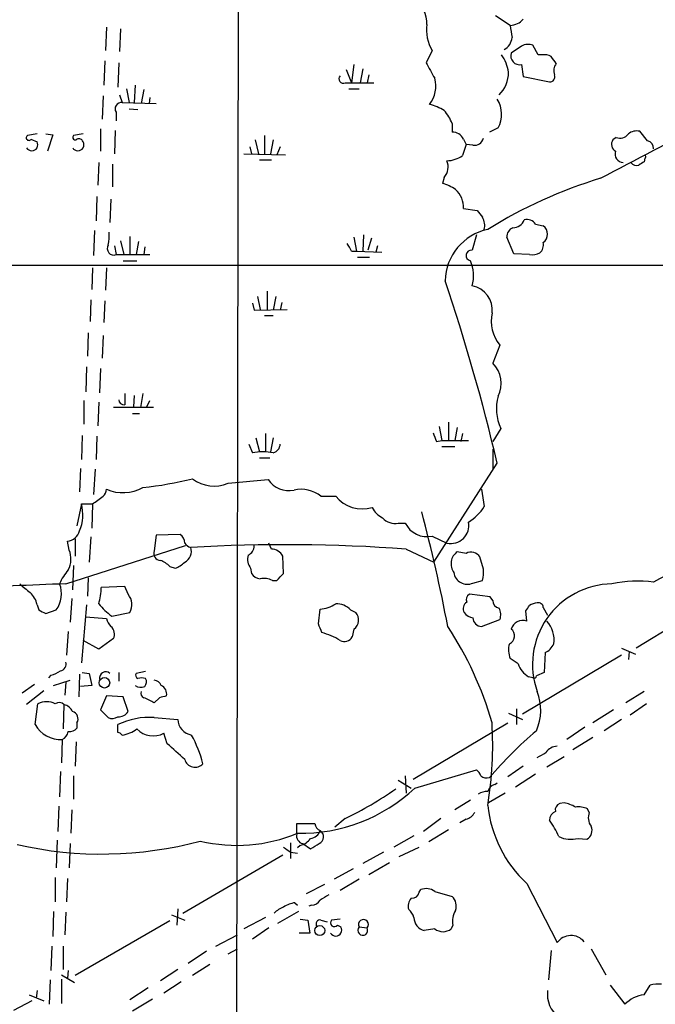
# Model space of a CAD drawing. Extents: x 9 to 1050, y 3 to 869.
# Drawn here: x 516 to 578, y 298 to 394 of the extents above; entities that cross this region are included whole.
import ezdxf

# ---------------------------------------------------------------- set-up
doc = ezdxf.new("R2010")
doc.units = 0
doc.header["$MEASUREMENT"] = 0
doc.layers.add('MAIN', color=5, linetype='CONTINUOUS')

msp = doc.modelspace()

# ---------------------------------------------------------------- linework, layer by layer
at = {"layer": 'MAIN'}
for p, q in [((537.0407, 481.584), (536.702, 259.2493)), ((563.4567, 393.2767), (562.0173, 394.208)), ((524.0867, 393.1073), (524.002, 390.8213)), ((525.4413, 392.938), (525.3567, 390.7367)), ((555.8367, 390.8213), (555.244, 389.636)), ((564.5573, 391.2447), (563.5413, 390.5673)), ((566.166, 390.398), (565.658, 391.3293)), ((523.9173, 389.8053), (523.8327, 387.4347)), ((566.5893, 390.398), (566.166, 390.398)), ((525.272, 389.636), (525.1873, 387.2653)), ((547.4547, 388.9587), (547.9627, 387.6887)), ((548.2167, 389.4667), (547.9627, 387.6887)), ((549.0633, 389.0433), (548.8093, 387.6887)), ((564.5573, 389.4667), (564.7267, 388.2813)), ((549.656, 388.4507), (549.4867, 387.6887)), ((564.7267, 388.2813), (567.2667, 387.7733)), ((526.034, 387.096), (526.288, 385.7413)), ((526.8807, 387.4347), (526.796, 385.7413)), ((527.7273, 387.0113), (527.4733, 385.6567)), ((547.37, 387.6887), (547.9627, 387.6887)), ((547.7087, 387.096), (548.7247, 387.096)), ((547.9627, 387.6887), (550.164, 387.6887)), ((523.748, 386.4187), (523.6633, 384.1327)), ((525.3567, 386.5033), (525.6107, 385.7413)), ((528.32, 386.2493), (528.2353, 385.6567)), ((525.6107, 385.7413), (528.9127, 385.6567)), ((526.288, 385.1487), (527.1347, 385.064)), ((525.018, 384.81), (525.018, 383.9633)), ((523.494, 383.2013), (523.494, 381)), ((524.9333, 383.032), (524.8487, 380.746)), ((557.784, 383.7093), (557.784, 382.8627)), ((562.2713, 383.286), (561.4247, 382.8627)), ((576.834, 382.016), (576.072, 382.9473)), ((517.3133, 382.6933), (516.382, 382.524)), ((516.7207, 382.1853), (517.3133, 381.9313)), ((518.16, 382.6933), (518.8373, 382.6087)), ((518.8373, 382.6087), (518.3293, 381)), ((521.8007, 382.6933), (520.8693, 382.524)), ((538.5647, 382.1007), (538.9033, 380.746)), ((539.496, 382.524), (539.496, 380.746)), ((540.3427, 382.1007), (540.0887, 380.746)), ((558.8847, 382.1853), (559.1387, 381.6773)), ((573.786, 382.3547), (573.4473, 382.1007)), ((538.0567, 381.4233), (538.226, 380.746)), ((541.02, 381.4233), (540.6813, 380.6613)), ((559.1387, 381.6773), (558.8, 380.5767)), ((559.816, 381.5927), (559.1387, 381.6773)), ((537.464, 380.746), (541.528, 380.6613)), ((538.988, 380.1533), (540.1733, 380.1533)), ((576.58, 380.3227), (576.4953, 379.984)), ((523.3247, 379.8993), (523.24, 377.698)), ((524.6793, 379.73), (524.6793, 377.5287)), ((557.022, 378.46), (556.8527, 377.8673)), ((523.1553, 376.5973), (523.0707, 374.2267)), ((524.51, 376.3433), (524.4253, 374.0573)), ((558.8847, 375.412), (560.2393, 375.2427)), ((565.912, 373.888), (566.674, 373.7187)), ((522.9013, 373.2953), (522.8167, 370.84)), ((526.3727, 372.7027), (526.3727, 370.9247)), ((548.2167, 372.618), (548.4707, 371.2633)), ((549.148, 372.872), (549.0633, 371.2633)), ((549.91, 372.5333), (549.5713, 371.348)), ((560.1547, 372.872), (559.7313, 371.348)), ((563.7953, 371.0093), (563.118, 372.618)), ((524.8487, 371.7713), (525.018, 370.9247)), ((525.4413, 372.2793), (525.78, 370.9247)), ((527.2193, 372.1947), (526.9653, 370.9247)), ((527.812, 371.6867), (527.7273, 370.9247)), ((550.5027, 371.7713), (550.3333, 371.1787)), ((525.018, 370.9247), (528.32, 370.9247)), ((547.9627, 371.2633), (548.4707, 371.2633)), ((548.4707, 371.2633), (550.926, 371.1787)), ((548.5553, 370.6707), (549.7407, 370.6707)), ((565.3193, 370.9247), (563.7953, 371.0093)), ((381.508, 369.9087), (587.6713, 369.9087)), ((522.732, 369.6547), (522.6473, 367.538)), ((524.0867, 369.6547), (524.002, 367.4533)), ((525.6953, 370.332), (527.05, 370.332)), ((538.8187, 366.8607), (539.0727, 365.5907)), ((539.75, 367.3687), (539.75, 365.5907)), ((540.5967, 366.8607), (540.3427, 365.506)), ((522.5627, 366.522), (522.478, 364.4053)), ((523.9173, 366.4373), (523.8327, 364.3207)), ((538.3107, 366.1833), (538.48, 365.506)), ((541.1893, 366.268), (541.02, 365.506)), ((538.48, 365.506), (541.6973, 365.5907)), ((539.496, 364.998), (540.3427, 364.998)), ((522.3087, 363.3047), (522.224, 361.0187)), ((523.748, 363.0507), (523.6633, 360.8493)), ((562.4407, 362.1193), (561.7633, 360.3413)), ((522.1393, 360.0027), (522.0547, 357.5473)), ((523.494, 359.8333), (523.4093, 357.4627)), ((525.8647, 357.378), (525.8647, 356.2773)), ((526.796, 357.2087), (526.7113, 356.108)), ((527.6427, 357.378), (527.3887, 356.0233)), ((521.8853, 356.7007), (521.8853, 354.4147)), ((523.3247, 356.5313), (523.24, 354.2453)), ((527.9813, 356.0233), (528.32, 356.7007)), ((528.6587, 356.0233), (524.764, 356.0233)), ((526.6267, 355.4307), (527.304, 355.4307)), ((556.514, 354.1607), (556.768, 352.806)), ((557.4453, 354.584), (557.4453, 352.806)), ((521.716, 353.314), (521.6313, 350.9433)), ((523.1553, 353.2293), (523.0707, 350.9433)), ((539.5807, 353.4833), (539.5807, 351.7053)), ((558.292, 354.076), (558.038, 352.806)), ((558.8, 353.4833), (558.6307, 352.7213)), ((562.5253, 353.9913), (561.7633, 352.7213)), ((537.972, 352.4673), (538.3107, 351.6207)), ((538.6493, 353.06), (538.988, 351.7053)), ((540.3427, 353.06), (540.0887, 351.7053)), ((556.26, 352.7213), (556.768, 352.806)), ((556.768, 352.806), (559.3927, 352.806)), ((556.768, 352.2133), (558.038, 352.2133)), ((561.7633, 351.9593), (561.7633, 350.0967)), ((538.988, 351.1127), (540.004, 351.1127)), ((556.006, 340.9527), (562.1867, 350.6047)), ((521.5467, 350.0967), (521.462, 347.8107)), ((522.986, 350.012), (522.8167, 347.5567)), ((535.94, 348.6573), (539.8347, 348.996)), ((560.6627, 348.0647), (560.9167, 346.3713)), ((521.6313, 346.6253), (521.208, 344.5087)), ((521.6313, 346.6253), (522.732, 346.6253)), ((522.732, 346.6253), (522.6473, 344.2547)), ((544.9993, 347.3873), (546.4387, 347.3873)), ((552.5347, 344.7627), (553.212, 344.7627)), ((528.9127, 343.5773), (528.7433, 342.0533)), ((531.2833, 343.662), (528.9127, 343.5773)), ((520.446, 342.138), (520.2767, 342.9847)), ((521.0387, 343.2387), (521.0387, 341.5453)), ((522.5627, 343.408), (522.3933, 340.9527)), ((540.1733, 342.2227), (539.9193, 342.8153)), ((555.8367, 343.4927), (557.276, 342.8153)), ((520.1073, 338.836), (531.7913, 342.5613)), ((553.2967, 342.2227), (556.006, 340.9527)), ((559.1387, 341.7993), (558.292, 341.9687)), ((541.3587, 339.852), (541.274, 341.5453)), ((560.832, 340.2753), (560.4933, 341.4607)), ((520.8693, 340.614), (520.7847, 338.2433)), ((530.2673, 340.5293), (530.7753, 340.36)), ((538.1413, 340.36), (538.226, 339.852)), ((522.3087, 339.4287), (522.224, 337.6507)), ((540.258, 339.1747), (540.6813, 339.1747)), ((559.816, 338.9207), (560.7473, 339.1747)), ((525.8647, 338.582), (523.5787, 338.4973)), ((526.2033, 337.82), (525.8647, 338.582)), ((561.5093, 337.566), (559.4773, 337.82)), ((585.3853, 338.4973), (575.7333, 332.5707)), ((520.7, 337.3967), (520.5307, 335.1107)), ((561.7633, 337.2273), (561.5093, 337.566)), ((517.3133, 336.804), (517.4827, 336.296)), ((518.16, 335.9573), (519.176, 336.296)), ((522.1393, 336.804), (521.6313, 331.1313)), ((524.5947, 335.7033), (526.3727, 336.042)), ((544.7453, 334.9413), (544.9147, 336.3807)), ((547.878, 336.296), (548.386, 336.042)), ((565.0653, 335.1953), (564.9807, 336.2113)), ((566.674, 336.55), (567.0973, 335.788)), ((522.0547, 335.6187), (524.0867, 335.4493)), ((560.6627, 334.6873), (562.4407, 335.3647)), ((520.3613, 334.1793), (520.192, 331.8933)), ((548.2167, 334.4333), (548.0473, 333.6713)), ((523.3247, 332.486), (521.8007, 333.3327)), ((524.764, 333.502), (523.3247, 332.486)), ((566.8433, 332.1473), (566.7587, 330.2)), ((574.294, 332.5707), (575.6487, 331.978)), ((575.056, 332.232), (574.9713, 331.47)), ((564.2187, 331.0467), (563.4567, 331.5547)), ((574.294, 331.8933), (564.642, 326.136)), ((521.716, 330.2), (522.3933, 330.1153)), ((525.272, 330.2), (525.272, 329.3533)), ((527.8967, 330.2847), (526.9653, 330.1153)), ((566.7587, 330.2), (565.9967, 329.8613)), ((518.668, 329.946), (518.414, 329.692)), ((518.922, 328.93), (520.5307, 329.438)), ((520.1073, 329.2687), (520.0227, 327.9987)), ((521.462, 330.0307), (521.3773, 327.8293)), ((522.3933, 330.1153), (522.6473, 328.93)), ((565.658, 329.692), (565.2347, 329.7767)), ((517.0593, 329.0147), (515.874, 328.168)), ((517.9907, 328.422), (516.2973, 327.0673)), ((522.6473, 328.93), (521.5467, 328.8453)), ((576.4953, 328.3373), (574.7173, 327.2367)), ((524.0867, 327.914), (523.494, 326.5593)), ((525.6953, 327.8293), (524.0867, 327.914)), ((526.2033, 326.39), (525.6953, 327.8293)), ((529.2513, 327.7447), (528.7433, 327.2367)), ((517.144, 325.12), (517.398, 327.152)), ((519.938, 327.0673), (519.8533, 324.6967)), ((523.494, 326.5593), (524.256, 325.7973)), ((564.0493, 326.644), (564.0493, 325.12)), ((573.532, 326.5593), (571.5, 325.2893)), ((576.7493, 327.152), (575.1407, 326.0513)), ((528.7433, 325.7973), (531.0293, 325.628)), ((563.2873, 326.2207), (564.642, 325.628)), ((574.294, 325.628), (572.6007, 324.5273)), ((521.208, 325.2893), (521.208, 324.7813)), ((525.1873, 324.358), (525.1873, 325.12)), ((553.974, 319.786), (563.2027, 325.2893)), ((570.738, 324.866), (568.96, 323.6807)), ((519.7687, 323.6807), (519.684, 321.3947)), ((521.1233, 323.4267), (521.0387, 321.056)), ((530.0133, 323.2573), (529.6747, 324.2733)), ((571.5, 323.85), (569.5527, 322.6647)), ((568.706, 321.9873), (567.0127, 320.9713)), ((519.5993, 320.548), (519.5147, 318.0927)), ((554.1433, 318.9393), (560.1547, 320.7173)), ((564.7267, 321.056), (563.2027, 320.04)), ((520.8693, 320.1247), (520.8693, 317.8387)), ((552.5347, 319.7013), (553.8047, 318.9393)), ((553.212, 320.1247), (553.2967, 318.4313)), ((565.912, 320.294), (563.9647, 319.024)), ((561.9327, 319.278), (562.1867, 319.4473)), ((559.562, 317.754), (558.038, 316.8227)), ((562.9487, 318.4313), (561.34, 317.5)), ((519.43, 317.1613), (519.3453, 314.706)), ((520.7, 316.8227), (520.6153, 314.5367)), ((568.706, 317.5), (568.2827, 317.4153)), ((571.1613, 316.5687), (570.992, 316.9073)), ((547.37, 315.976), (546.354, 315.1293)), ((556.6833, 315.976), (554.99, 314.706)), ((559.1387, 315.8913), (558.546, 315.5527)), ((542.6287, 314.452), (542.6287, 315.468)), ((557.4453, 314.8753), (555.498, 313.69)), ((519.2607, 313.8593), (519.176, 311.15)), ((554.0587, 314.2827), (552.1113, 313.182)), ((570.0607, 314.0287), (570.9073, 313.944)), ((520.5307, 313.5207), (520.446, 311.15)), ((542.036, 313.6053), (542.036, 312.0813)), ((542.9673, 313.3513), (542.7133, 313.0973)), ((543.2213, 313.5207), (543.9833, 313.0127)), ((552.6193, 312.2507), (554.5667, 313.182)), ((531.5373, 306.7473), (541.274, 312.42)), ((542.036, 312.674), (542.7133, 312.5893)), ((551.0953, 312.674), (549.0633, 311.5733)), ((548.132, 311.0653), (546.2693, 310.0493)), ((551.688, 311.658), (549.656, 310.4727)), ((519.0913, 310.2187), (519.0913, 307.848)), ((520.2767, 310.134), (520.192, 307.848)), ((548.7247, 310.0493), (546.862, 308.9487)), ((545.338, 309.5413), (543.56, 308.61)), ((554.5667, 308.7793), (554.736, 309.0333)), ((565.0653, 309.626), (568.0287, 303.8687)), ((556.0907, 308.864), (557.784, 308.356)), ((531.0293, 307.1707), (530.9447, 305.562)), ((542.4593, 307.7633), (542.7133, 307.5093)), ((544.068, 307.5093), (543.814, 307.4247)), ((518.922, 306.9167), (518.8373, 304.4613)), ((520.1073, 306.832), (520.0227, 304.6307)), ((530.4367, 306.578), (531.7067, 306.07)), ((539.5807, 306.324), (537.464, 305.2233)), ((542.798, 306.9167), (540.766, 305.7313)), ((542.9673, 306.1547), (543.7293, 306.07)), ((546.862, 306.1547), (546.0153, 306.07)), ((530.2673, 305.9853), (521.0387, 300.6513)), ((539.9193, 305.308), (538.3107, 304.2073)), ((543.7293, 306.07), (543.8987, 304.8)), ((544.9993, 306.07), (545.592, 305.9007)), ((546.608, 305.562), (546.9467, 305.3927)), ((548.7247, 305.3927), (549.4867, 305.308)), ((556.0907, 305.2233), (555.0747, 305.054)), ((557.8687, 305.562), (557.6993, 305.2233)), ((534.7547, 303.53), (536.8713, 304.6307)), ((543.8987, 304.8), (542.8827, 304.8)), ((518.7527, 303.53), (518.668, 301.1593)), ((519.8533, 303.53), (519.8533, 301.244)), ((535.94, 302.768), (536.8713, 303.276)), ((571.3307, 303.276), (572.77, 300.736)), ((533.8233, 303.022), (532.0453, 301.8367)), ((567.436, 303.1067), (567.182, 300.228)), ((534.162, 301.752), (532.4687, 300.6513)), ((519.684, 300.736), (520.954, 299.974)), ((520.3613, 301.1593), (520.2767, 300.3973)), ((531.0293, 301.244), (529.336, 300.1433)), ((518.5833, 300.228), (518.4987, 297.8573)), ((519.684, 300.3127), (519.684, 297.942)), ((528.1507, 299.466), (526.3727, 298.2807)), ((531.368, 300.0587), (529.6747, 298.958)), ((573.1933, 299.72), (574.6327, 297.8573)), ((576.4953, 298.7887), (577.088, 299.72)), ((516.5513, 298.7887), (517.9907, 298.196)), ((517.3133, 299.212), (517.2287, 298.45)), ((516.8053, 298.196), (515.0273, 297.2647)), ((528.574, 298.3653), (526.6267, 297.18))]:
    msp.add_line(p, q, dxfattribs=at)
for centre, radius in [((523.8812, 329.2002), 0.5144), ((544.8805, 305.0404), 0.4891)]:
    msp.add_circle(centre, radius, dxfattribs=at)
for centre, radius, start, end in [((552.5026, 393.4557), 2.8277, 358.086865, 56.611717), ((563.3569, 395.1478), 1.8737, 273.053127, 316.974487), ((559.1801, 392.8108), 3.8905, 171.865524, 210.754886), ((577.9977, 394.7487), 14.6153, 185.780418, 190.475958), ((562.1785, 392.1843), 1.4505, 298.202839, 356.323873), ((565.1923, 390.1861), 1.2344, 67.835724, 120.957389), ((559.5012, 388.1724), 3.8233, 8.002943, 35.598998), ((564.3549, 390.2991), 0.8567, 161.755402, 283.666389), ((566.8011, 389.2554), 1.1621, 56.882912, 100.501532), ((398.34, 262.89), 211.6804, 36.7526, 36.981782), ((936.6564, 600.5429), 435.8407, 208.940965, 209.170155), ((560.2623, 388.6867), 3.0251, 313.79856, 0.34093), ((568.7177, 388.869), 1.0316, 138.592013, 203.921323), ((-1923.5235, 5143.5846), 5379.2346, 297.6433664, 297.8930649), ((547.1724, 388.0697), 0.4291, 136.331342, 297.412843), ((553.3202, 387.3453), 2.8746, 321.911397, 15.468738), ((567.3149, 388.2663), 0.4954, 264.416009, 21.852954), ((559.8855, 384.612), 2.7296, 330.935202, 32.534945), ((525.5292, 385.1389), 0.6079, 82.295113, 212.756747), ((554.228, 380.2382), 5.5031, 59.488529, 75.749118), ((553.3802, 381.9306), 4.7495, 21.99384, 39.934081), ((575.7757, 381.7194), 1.2631, 76.433519, 129.555259), ((516.5091, 382.3124), 0.2468, 120.991622, 329.008378), ((521.0386, 382.3546), 0.2395, 134.983084, 315.016916), ((521.3774, 381.762), 0.4559, 21.799076, 111.810744), ((557.8603, 381.7537), 1.1116, 22.846655, 93.935789), ((559.9516, 382.4901), 0.9075, 261.407427, 345.963757), ((574.1097, 381.6739), 0.788, 147.205358, 238.783105), ((574.1671, 383.2647), 0.9865, 247.276493, 324.605453), ((576.6858, 381.2892), 0.7417, 357.279935, 78.474956), ((516.8053, 381.635), 0.5861, 210.252919, 30.252919), ((521.2927, 381.635), 0.5861, 210.252919, 30.252919), ((574.5302, 380.7597), 0.863, 163.833006, 265.553939), ((555.8496, 379.4695), 1.5471, 319.269764, 22.78623), ((557.1071, 383.1154), 3.0514, 273.17306, 303.696838), ((576.5377, 380.4497), 0.1339, 288.421413, 108.462013), ((575.7757, 380.2803), 0.6693, 214.691906, 288.429535), ((660.9239, 252.8032), 152.6537, 123.578078, 123.807241), ((585.8777, 333.7505), 46.6558, 106.967739, 121.853301), ((555.655, 373.6434), 4.3904, 55.801392, 74.16915), ((556.5741, 375.554), 2.3149, 356.483259, 48.013339), ((729.8192, 501.8859), 211.6503, 216.752577, 216.981793), ((559.35, 373.7608), 1.6123, 346.338678, 29.931325), ((563.6844, 374.7631), 1.2141, 271.241262, 338.153021), ((565.0874, 373.3864), 0.9652, 31.311937, 106.621351), ((562.3214, 368.2743), 5.2159, 101.794233, 178.787177), ((564.0695, 372.6667), 0.9527, 112.123029, 182.929976), ((566.1025, 372.9144), 0.9867, 305.392554, 54.604083), ((519.8555, 372.7873), 4.498, 348.050526, 4.318496), ((524.7922, 371.5173), 0.6342, 147.720738, 290.858479), ((542.7997, 368.8931), 5.6811, 24.658633, 33.459019), ((565.616, 371.8982), 1.079, 311.81038, 11.320346), ((559.6467, 370.84), 0.515, 80.544994, 260.53402), ((565.5734, 372.5329), 1.6282, 261.021336, 297.901296), ((556.4978, 368.8872), 3.3877, 342.645471, 25.244332), ((363.4394, 303.4355), 204.268, 13.351135, 18.539641), ((559.3265, 365.5416), 2.3699, 352.981136, 80.165261), ((565.1921, 364.4476), 3.6043, 167.104277, 220.238692), ((559.8054, 358.3834), 2.7689, 332.945404, 45), ((566.5837, 355.897), 4.4836, 164.117445, 205.153308), ((525.8224, 356.8277), 0.552, 184.405074, 274.394725), ((767.7784, 437.8248), 227.997, 201.688003, 201.917172), ((540.1372, 352.4794), 0.8829, 283.458631, 359.214731), ((539.3267, 345.1683), 6.5319, 81.051634, 98.948366), ((524.0847, 382.6909), 34.6401, 275.895436, 284.006477), ((534.5623, 351.8039), 3.435, 232.446867, 293.645614), ((541.8732, 350.4092), 2.4804, 214.731822, 281.664643), ((523.1125, 348.1284), 0.9763, 310.61339, 356.258927), ((525.6966, 351.6797), 3.9573, 245.994732, 299.457366), ((543.052, 344.8716), 3.1813, 52.258018, 102.292243), ((517.8261, 345.553), 3.9534, 336.880574, 15.737762), ((332.758, 600.9823), 317.4706, 306.755295, 306.9845), ((549.0311, 349.4682), 3.3243, 218.753751, 286.850301), ((551.9838, 347.2598), 2.2144, 206.068631, 243.931369), ((398.1308, 304.3753), 162.0894, 10.77822, 14.830328), ((556.7653, 348.9987), 4.913, 302.329512, 327.670488), ((552.2064, 346.3179), 1.5894, 221.212037, 281.920033), ((555.3345, 345.802), 2.3633, 206.08907, 282.268997), ((557.6603, 344.5334), 1.7606, 257.391769, 10.270209), ((520.1172, 344.3702), 1.3947, 276.567033, 344.636425), ((530.6766, 342.8294), 1.0302, 359.215785, 53.919879), ((532.6386, 343.4934), 1.1525, 216.041628, 252.877899), ((541.5112, 182.7137), 159.9438, 85.774316, 93.301755), ((602.7085, 292.4547), 52.9729, 107.1607, 118.506546), ((518.2886, 341.2563), 2.3306, 332.791759, 22.229166), ((529.3501, 341.7852), 0.6634, 156.162913, 268.782043), ((531.2202, 341.9947), 1.15, 295.027428, 20.212556), ((537.5285, 342.5126), 0.9527, 292.123029, 2.929976), ((540.1671, 340.9796), 1.2431, 27.070074, 89.714238), ((559.1224, 340.7861), 1.445, 125.075826, 215.999972), ((559.6467, 340.9528), 0.9873, 30.960771, 120.968733), ((528.4198, 338.6543), 2.6323, 45.423265, 69.631202), ((529.8584, 342.8291), 2.6338, 290.372473, 314.567756), ((539.2843, 341.249), 1.448, 164.744881, 217.874984), ((523.6629, 337.1855), 4.4645, 137.690744, 158.303211), ((539.1575, 340.445), 1.1042, 212.481141, 265.595723), ((371.7075, 508.8508), 239.4622, 314.881179, 315.110379), ((559.2575, 340.1123), 1.316, 187.668298, 295.112371), ((557.4882, 339.9791), 3.3569, 346.135551, 5.062153), ((527.9941, 76.2328), 262.7216, 91.720255, 93.957342), ((727.8131, 592.4247), 330.6556, 230.078726, 230.307898), ((517.0366, 337.8739), 2.6583, 323.589621, 21.218253), ((539.4113, 337.481), 1.8935, 63.439008, 100.301057), ((573.4809, 330.9797), 7.8572, 90.861964, 199.651666), ((575.8999, 326.7929), 12.3075, 82.873829, 101.896906), ((515.2783, 336.4273), 2.0696, 10.487343, 49.00263), ((516.7239, 338.7553), 6.8597, 344.209951, 357.844527), ((524.9379, 336.8024), 1.6238, 332.077782, 38.805287), ((559.7314, 337.312), 0.568, 116.574073, 206.56054), ((528.6663, 341.3385), 6.9522, 219.795863, 234.150767), ((544.7458, 339.4274), 3.0514, 273.17306, 303.696838), ((546.4997, 334.9928), 1.8969, 43.395753, 91.842838), ((559.6044, 336.423), 0.7406, 120.970391, 210.959776), ((562.5042, 337.1921), 0.7418, 177.279935, 258.474956), ((566.1653, 335.4512), 1.5244, 93.158773, 123.708831), ((566.2131, 336.5312), 0.4613, 2.335786, 106.600508), ((602.5113, 505.4815), 189.3505, 243.316988, 243.54613), ((547.5907, 335.3124), 1.0793, 305.454361, 42.532949), ((559.9008, 336.635), 1.1042, 212.481141, 265.595723), ((561.2972, 335.8303), 1.2347, 337.845274, 30.952614), ((438.15, 421.1153), 152.6261, 326.200547, 326.42973), ((525.7121, 335.8537), 1.675, 193.971531, 224.136456), ((333.2733, 249.8465), 227.9507, 21.690305, 21.919497), ((560.6627, 335.534), 0.8467, 180, 270), ((564.6702, 334.0805), 1.1827, 70.484994, 162.645108), ((565.1503, 333.4174), 2.5748, 350.535117, 43.670268), ((523.8471, 333.9254), 1.0099, 335.213765, 48.974719), ((542.6508, 325.9619), 8.489, 60.259137, 73.343682), ((528.8003, 315.874), 34.2, 15.979983, 33.373686), ((563.0248, 333.7644), 0.845, 294.259898, 52.325999), ((547.2964, 334.0558), 0.8436, 239.004792, 332.885184), ((565.3516, 332.3884), 2.0702, 162.99006, 203.748076), ((566.2929, 333.5444), 1.5016, 291.502403, 338.497598), ((519.5093, 330.9991), 0.6361, 278.13265, 19.936165), ((518.1819, 332.2516), 2.3563, 281.905565, 306.980293), ((524.0231, 329.6376), 0.6245, 49.904264, 190.602746), ((566.585, 331.8983), 2.5149, 199.793132, 237.525138), ((527.3041, 329.946), 0.3787, 153.44848, 243.428183), ((527.5157, 328.3693), 1.2953, 72.894019, 107.105981), ((527.3646, 329.2807), 0.6243, 315.77878, 31.541369), ((528.6647, 328.6276), 0.8142, 21.801409, 84.460259), ((565.785, 329.8613), 0.2117, 233.124688, 0), ((527.4205, 329.7026), 0.9425, 235.058778, 294.544581), ((527.8967, 328.168), 0.4559, 158.20559, 248.189256), ((529.082, 328.1257), 0.8727, 345.962164, 67.16348), ((561.4787, 326.5336), 4.9434, 336.055516, 21.399577), ((518.2446, 325.459), 1.8929, 63.429534, 116.567759), ((519.4673, 326.6365), 0.6381, 42.465767, 126.106598), ((401.2253, 73.4707), 284.0036, 63.320366, 63.549531), ((571.9135, 158.4854), 174.5531, 103.917671, 104.146862), ((519.6273, 325.811), 1.2941, 26.576931, 76.108716), ((520.5559, 325.6703), 0.7552, 329.703699, 72.364007), ((525.2616, 327.0035), 1.124, 266.209662, 326.916506), ((524.6519, 326.6069), 0.9012, 243.941047, 306.449005), ((528.2178, 318.8829), 6.9344, 85.65383, 115.914322), ((532.6557, 325.7096), 1.6284, 182.872245, 260.395383), ((519.5712, 326.4334), 2.7598, 208.418589, 274.103811), ((519.3927, 324.5845), 0.9789, 292.588348, 351.671242), ((520.4581, 325.4285), 0.9906, 264.391856, 319.204217), ((525.2256, 327.0831), 3.0039, 277.365621, 307.39787), ((528.6427, 326.2231), 2.2061, 223.782297, 297.8916), ((525.4928, 323.1613), 36.2484, 350.608021, 3.365542), ((594.5172, 291.4348), 43.6868, 130.756138, 139.243862), ((525.1452, 323.8079), 0.5517, 32.460041, 85.623597), ((520.0731, 317.6403), 13.9046, 15.302788, 27.701215), ((149.86, -100.8547), 569.5503, 47.899318, 48.128501), ((568.071, 321.6062), 1.3977, 91.734215, 144.86022), ((532.7084, 321.9949), 1.0352, 194.636241, 318.579264), ((439.5157, 533.8133), 246.8298, 300.848158, 301.077361), ((559.4766, 319.7854), 1.1525, 17.122101, 53.958372), ((561.1708, 320.887), 0.9657, 232.1297, 285.24367), ((543.0542, 330.6901), 16.157, 268.791014, 313.340535), ((532.172, 347.5297), 35.0231, 295.718028, 305.040536), ((562.2289, 318.3043), 1.0177, 106.919786, 163.067804), ((561.171, 317.0753), 1.5277, 86.836813, 123.671344), ((573.3816, 318.5467), 12.1959, 186.122294, 227.008203), ((568.47, 316.8126), 0.6311, 107.263584, 194.619728), ((568.1274, 314.3528), 3.1999, 58.345929, 79.582729), ((570.1029, 314.9176), 2.1793, 65.922459, 97.811463), ((558.8283, 317.1469), 1.2934, 283.885827, 333.446835), ((568.298, 315.7155), 1.0353, 115.070051, 174.946361), ((561.2927, 311.2743), 7.4988, 22.947771, 37.187141), ((572.4411, 316.0408), 1.3844, 157.584522, 216.671242), ((543.5177, 759.9676), 444.5005, 269.885409, 270.114592), ((543.8651, 315.1234), 1.1011, 276.162625, 342.412536), ((545.253, 315.5736), 0.8529, 187.112517, 246.630278), ((544.5094, 314.1799), 0.733, 295.935837, 56.433499), ((570.4839, 314.7907), 0.9467, 296.567758, 26.559638), ((536.8151, 328.5532), 15.207, 256.366658, 292.821555), ((543.3906, 314.2826), 0.7805, 167.464822, 257.471989), ((542.6287, 314.9598), 1.6437, 281.887581, 325.496863), ((569.3651, 316.707), 2.7672, 245.053781, 284.559026), ((523.6178, 349.502), 36.998, 257.112705, 285.059533), ((668.7092, 482.2689), 211.6803, 233.014185, 233.243346), ((417.4177, 524.9233), 246.8298, 300.848158, 301.077361), ((555.2639, 307.7532), 1.3847, 53.338642, 112.410744), ((672.3379, 96.6215), 246.8296, 120.851159, 121.080342), ((554.5946, 307.4248), 1.0975, 136.033708, 197.980951), ((553.8399, 308.9276), 0.7417, 267.279935, 348.467387), ((556.9371, 307.4246), 1.2589, 340.351687, 47.720494), ((542.2756, 304.8709), 2.6338, 110.372473, 134.567756), ((543.0375, 304.6175), 3.1985, 100.414759, 121.659608), ((543.9832, 308.6103), 1.1042, 274.404277, 327.518859), ((552.6612, 305.9426), 1.4486, 15.265179, 52.119119), ((555.3522, 306.3174), 1.2935, 179.707655, 257.611962), ((559.6739, 305.9855), 1.8542, 146.781302, 193.202833), ((544.9061, 305.689), 0.3922, 76.254272, 212.672898), ((546.3117, 305.816), 0.3875, 139.395498, 319.395498), ((546.4387, 305.0963), 0.5862, 210.252919, 30.261362), ((549.0739, 305.0646), 0.4792, 136.784365, 30.524953), ((549.1375, 305.6361), 0.4792, 316.784365, 210.524953), ((556.895, 306.1971), 1.263, 230.44535, 309.55465), ((569.373, 302.9189), 1.646, 38.93598, 144.757315), ((577.8924, 296.4606), 3.3572, 84.936598, 103.863222), ((569.8686, 298.831), 2.7974, 172.172014, 233.3296), ((576.8977, 295.6558), 3.1586, 97.319184, 135.814516)]:
    msp.add_arc(centre, radius, start, end, dxfattribs=at)

doc.saveas('drawing.dxf')
